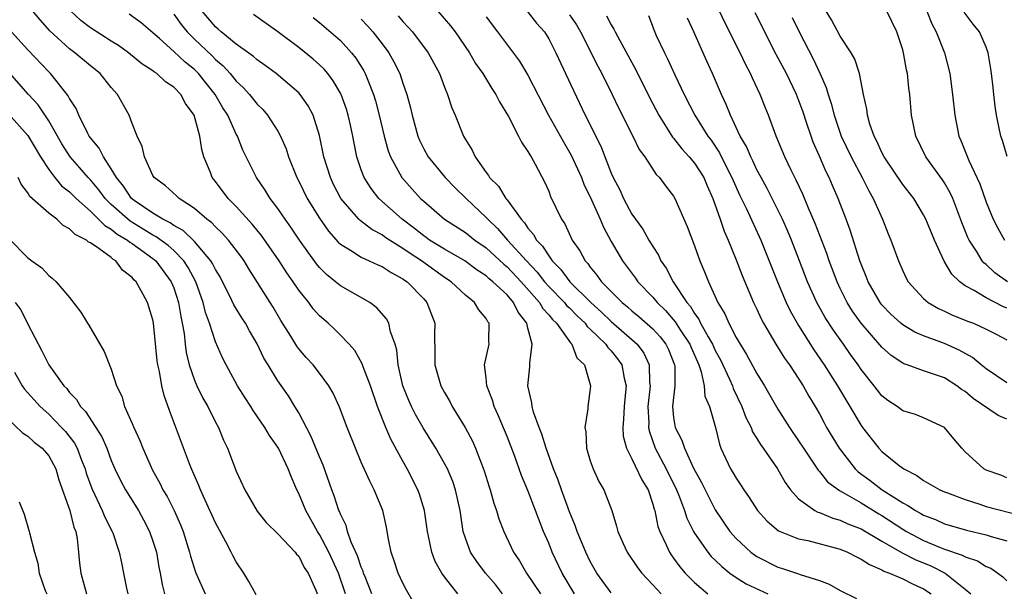
# Model space of a CAD drawing. Units: inches. Extents: x 2598000 to 2601000, y 1512000 to 1515000.
# Drawn here: x 2598240 to 2598335, y 1512637 to 1512692 of the extents above; entities that cross this region are included whole.
import ezdxf

# ---------------------------------------------------------------- set-up
doc = ezdxf.new("R2010")
doc.units = ezdxf.units.IN
doc.header["$MEASUREMENT"] = 0
doc.layers.add('LD25981512_2ft', color=53, linetype='Continuous')

msp = doc.modelspace()

# ---------------------------------------------------------------- linework, layer by layer
at = {"layer": 'LD25981512_2ft'}
for points, elevation in [([(2598278.074, 1512636.074), (2598277.349, 1512637.349), (2598277, 1512638.016), (2598276.538, 1512639), (2598276.173, 1512640.173), (2598275.873, 1512641), (2598275.597, 1512642.403), (2598275.418, 1512643.418), (2598275.067, 1512645), (2598274.258, 1512647), (2598273.814, 1512647.814), (2598273, 1512649.662), (2598272.442, 1512651), (2598271.652, 1512653), (2598270.929, 1512654.93), (2598270.293, 1512656.293), (2598269.886, 1512657), (2598269, 1512658.212), (2598268.39, 1512659), (2598267.725, 1512659.725), (2598267, 1512660.554), (2598266.81, 1512660.81), (2598266.234, 1512661.766), (2598265.283, 1512663.283), (2598264.551, 1512664.551), (2598264.272, 1512665), (2598262.223, 1512668.223), (2598261.753, 1512669), (2598261.438, 1512669.438), (2598260.257, 1512671), (2598259.662, 1512671.662), (2598259, 1512672.271), (2598258.654, 1512672.654), (2598258.178, 1512673), (2598257, 1512674.037), (2598255.522, 1512675), (2598255.261, 1512675.261), (2598254.221, 1512676.221), (2598253.124, 1512677), (2598253, 1512677.214), (2598252.177, 1512679), (2598251.977, 1512679.977), (2598251.485, 1512681), (2598251, 1512682.2), (2598250.712, 1512683), (2598249.614, 1512685), (2598249, 1512685.678), (2598247.923, 1512687), (2598247, 1512687.748), (2598245.503, 1512689), (2598245, 1512689.363), (2598243.095, 1512691.095), (2598242.162, 1512692.162), (2598241.477, 1512693)], 8078), ([(2598282.293, 1512637), (2598281, 1512638.628), (2598280.75, 1512639), (2598280.111, 1512640.111), (2598279.772, 1512641), (2598279.473, 1512642.528), (2598279.358, 1512643), (2598279.076, 1512645), (2598278.59, 1512646.59), (2598278.446, 1512647), (2598277.425, 1512649), (2598277, 1512649.739), (2598275.85, 1512651.85), (2598275.37, 1512653), (2598274.574, 1512655), (2598273.878, 1512657), (2598273.196, 1512658.804), (2598273.106, 1512659.106), (2598272.376, 1512660.376), (2598271.832, 1512661), (2598271, 1512661.873), (2598270.432, 1512662.432), (2598269.821, 1512663), (2598269, 1512663.721), (2598268.394, 1512664.394), (2598267.959, 1512665), (2598267, 1512666.199), (2598266.467, 1512667), (2598265.862, 1512667.862), (2598265.125, 1512669), (2598263.435, 1512671.435), (2598262.537, 1512672.537), (2598261, 1512674.234), (2598260.228, 1512675), (2598259, 1512676.63), (2598258.699, 1512677), (2598258.517, 1512677.483), (2598257.891, 1512679), (2598257.693, 1512679.693), (2598257.507, 1512681), (2598256.973, 1512683), (2598256.119, 1512684.119), (2598255.682, 1512685), (2598255, 1512685.7), (2598254.205, 1512686.204), (2598253.362, 1512687), (2598253.136, 1512687.136), (2598253, 1512687.254), (2598251.927, 1512687.927), (2598250.645, 1512689), (2598249.694, 1512689.694), (2598249, 1512690.114), (2598247, 1512691.396), (2598246.087, 1512692.088), (2598245.129, 1512693)], 8076), ([(2598286.578, 1512637), (2598285.889, 1512637.889), (2598284.944, 1512639), (2598284.105, 1512640.105), (2598283.495, 1512641), (2598283, 1512642.367), (2598282.804, 1512643), (2598282.556, 1512644.556), (2598282.503, 1512645), (2598282.064, 1512647), (2598281.794, 1512647.794), (2598281.282, 1512649), (2598281, 1512649.542), (2598280.16, 1512651), (2598278.95, 1512652.95), (2598278.227, 1512654.227), (2598277.838, 1512655), (2598277.571, 1512655.571), (2598276.995, 1512656.995), (2598276.545, 1512659), (2598276.425, 1512660.425), (2598276.255, 1512661), (2598275.81, 1512662.19), (2598275.643, 1512663), (2598275.418, 1512663.418), (2598274.501, 1512664.501), (2598273.828, 1512665), (2598271, 1512666.614), (2598270.54, 1512667), (2598269.678, 1512667.678), (2598269, 1512668.368), (2598268.712, 1512668.712), (2598267.067, 1512671), (2598266.245, 1512672.244), (2598265.689, 1512673), (2598265, 1512674.02), (2598264.26, 1512675), (2598263.789, 1512675.789), (2598262.956, 1512677), (2598262.296, 1512678.296), (2598261.647, 1512679.647), (2598261.11, 1512681), (2598261, 1512681.192), (2598260.184, 1512683), (2598259.72, 1512683.72), (2598258.973, 1512685), (2598257.387, 1512687), (2598257, 1512687.383), (2598256.101, 1512688.101), (2598255, 1512689.134), (2598253.627, 1512690.373), (2598253, 1512690.93), (2598251.882, 1512691.882), (2598250.713, 1512692.713)], 8074), ([(2598255, 1512692.717), (2598255.714, 1512691.715), (2598256.28, 1512691), (2598257, 1512690.296), (2598258.691, 1512688.691), (2598259, 1512688.369), (2598259.74, 1512687.74), (2598260.416, 1512687), (2598261, 1512686.275), (2598261.659, 1512685.659), (2598262.269, 1512685), (2598263, 1512684.068), (2598263.538, 1512683.538), (2598264, 1512683), (2598265, 1512681.462), (2598265.26, 1512681), (2598265.781, 1512679.781), (2598266.027, 1512679), (2598266.811, 1512677), (2598267, 1512676.656), (2598267.823, 1512675), (2598269, 1512673.116), (2598269.866, 1512671.866), (2598270.803, 1512670.803), (2598271, 1512670.621), (2598271.967, 1512670.033), (2598273, 1512669.344), (2598273.775, 1512669), (2598274.607, 1512668.607), (2598275, 1512668.449), (2598275.871, 1512667.871), (2598277, 1512667.29), (2598277.161, 1512667.16), (2598277.41, 1512667), (2598279, 1512665.345), (2598279.312, 1512665), (2598280.063, 1512663), (2598280.042, 1512661.958), (2598280.079, 1512660.079), (2598280.072, 1512659), (2598280.65, 1512657), (2598281, 1512656.341), (2598281.497, 1512655.497), (2598281.746, 1512655), (2598282.971, 1512652.971), (2598283.671, 1512651.671), (2598283.973, 1512651), (2598284.819, 1512648.819), (2598285.283, 1512647.283), (2598285.382, 1512647), (2598285.723, 1512645.723), (2598285.987, 1512645), (2598286.207, 1512644.207), (2598286.687, 1512643), (2598287.638, 1512641), (2598288.184, 1512640.184), (2598288.87, 1512639), (2598290.227, 1512637)], 8072), ([(2598293.492, 1512637), (2598292.283, 1512639), (2598291.333, 1512641), (2598291, 1512641.856), (2598290.513, 1512643), (2598290.076, 1512644.076), (2598289.742, 1512645), (2598289, 1512646.944), (2598288.385, 1512648.385), (2598288.178, 1512649), (2598287.708, 1512650.292), (2598287, 1512652.123), (2598286.166, 1512654.166), (2598285.774, 1512655), (2598285.613, 1512655.613), (2598285.068, 1512657), (2598285, 1512657.75), (2598284.853, 1512659), (2598285.282, 1512661), (2598285.258, 1512661.258), (2598285.279, 1512663), (2598285.154, 1512663.154), (2598285, 1512663.447), (2598284.285, 1512664.285), (2598283.885, 1512665), (2598283, 1512665.707), (2598281.631, 1512667), (2598281, 1512667.415), (2598280.07, 1512668.07), (2598278.797, 1512669), (2598277.696, 1512669.696), (2598277, 1512670.202), (2598275.705, 1512671), (2598275.281, 1512671.281), (2598275, 1512671.496), (2598274.012, 1512672.012), (2598272.889, 1512672.889), (2598272.783, 1512673), (2598271.053, 1512675), (2598270.353, 1512676.353), (2598270.04, 1512677), (2598269.426, 1512679), (2598269, 1512681.039), (2598268.375, 1512683), (2598267.903, 1512683.904), (2598267.141, 1512685), (2598267, 1512685.153), (2598264.835, 1512687), (2598263.789, 1512687.789), (2598263, 1512688.317), (2598262.647, 1512688.647), (2598261, 1512689.818), (2598259.548, 1512691), (2598259.268, 1512691.267), (2598259, 1512691.489), (2598257.739, 1512693)], 8070), ([(2598297, 1512637.1), (2598295.638, 1512639), (2598295, 1512640.098), (2598294.563, 1512641), (2598293.74, 1512643), (2598293.557, 1512643.557), (2598293, 1512644.883), (2598292.23, 1512647), (2598291.916, 1512647.916), (2598291.476, 1512649), (2598290.746, 1512651), (2598290.35, 1512652.35), (2598290.083, 1512653), (2598289.554, 1512654.446), (2598289.405, 1512655), (2598289.368, 1512655.368), (2598288.989, 1512657), (2598289.184, 1512658.816), (2598289.198, 1512659), (2598289.185, 1512659.185), (2598289.415, 1512661), (2598289, 1512662.537), (2598288.895, 1512663), (2598288.075, 1512664.075), (2598287.632, 1512665), (2598287, 1512665.723), (2598285.647, 1512667), (2598285.286, 1512667.286), (2598285, 1512667.556), (2598284.123, 1512668.123), (2598282.941, 1512669), (2598281, 1512670.117), (2598279.569, 1512671), (2598279.243, 1512671.243), (2598279, 1512671.402), (2598278.117, 1512672.117), (2598276.931, 1512673), (2598274.698, 1512675), (2598273.943, 1512675.943), (2598273.273, 1512677), (2598273, 1512677.757), (2598272.592, 1512679), (2598272.317, 1512680.317), (2598272.195, 1512681), (2598271.971, 1512682.029), (2598271.753, 1512683), (2598271.578, 1512683.578), (2598271.066, 1512685), (2598271, 1512685.127), (2598270.307, 1512686.307), (2598269.782, 1512687), (2598269.428, 1512687.428), (2598269, 1512687.845), (2598268.391, 1512688.39), (2598267, 1512689.506), (2598265, 1512691.02), (2598262.664, 1512692.665)], 8068), ([(2598268.394, 1512692.394), (2598269, 1512691.915), (2598270.572, 1512690.572), (2598271, 1512690.168), (2598272.07, 1512689), (2598272.481, 1512688.481), (2598273.257, 1512687.257), (2598273.395, 1512687), (2598273.628, 1512686.372), (2598274.195, 1512685), (2598274.383, 1512684.383), (2598274.731, 1512683), (2598275.206, 1512681), (2598275.586, 1512679.586), (2598275.809, 1512679), (2598276.885, 1512677), (2598277.885, 1512675.885), (2598278.708, 1512675), (2598279, 1512674.73), (2598280.999, 1512673), (2598283, 1512671.717), (2598283.91, 1512671), (2598285, 1512670.245), (2598286.679, 1512668.679), (2598287, 1512668.425), (2598288.36, 1512667), (2598290.105, 1512665), (2598290.431, 1512664.431), (2598291, 1512663.81), (2598291.357, 1512663.357), (2598291.749, 1512663), (2598293.108, 1512661.108), (2598293.237, 1512661), (2598293.693, 1512659.693), (2598294.437, 1512659), (2598295.03, 1512657), (2598295, 1512656.691), (2598294.752, 1512655), (2598294.766, 1512654.766), (2598294.487, 1512653), (2598294.575, 1512652.575), (2598294.641, 1512651), (2598295, 1512649.778), (2598295.257, 1512649), (2598295.81, 1512647.81), (2598296.295, 1512647), (2598297.051, 1512645), (2598297.52, 1512643.52), (2598297.629, 1512643), (2598298.147, 1512641.852), (2598298.55, 1512641), (2598299.542, 1512639.542), (2598299.95, 1512639), (2598301, 1512637.878), (2598301.407, 1512637.407), (2598301.816, 1512637)], 8066), ([(2598276.548, 1512692.548), (2598277, 1512692), (2598277.488, 1512691.488), (2598277.917, 1512691), (2598279.418, 1512689), (2598280.514, 1512687), (2598281, 1512685.707), (2598281.298, 1512685), (2598281.704, 1512683.704), (2598282.012, 1512683), (2598282.817, 1512681), (2598283, 1512680.673), (2598283.644, 1512679.644), (2598283.95, 1512679), (2598285, 1512677.504), (2598285.219, 1512677.219), (2598285.334, 1512677), (2598286.177, 1512676.177), (2598286.873, 1512675), (2598287, 1512674.851), (2598288.343, 1512673), (2598288.667, 1512672.667), (2598289, 1512672.141), (2598289.545, 1512671.545), (2598289.818, 1512671), (2598290.413, 1512670.413), (2598291, 1512669.474), (2598291.351, 1512669), (2598292.182, 1512668.182), (2598293.034, 1512667), (2598295.053, 1512665), (2598296.084, 1512664.084), (2598297, 1512663.179), (2598299, 1512661.447), (2598299.482, 1512661), (2598300.122, 1512660.122), (2598300.66, 1512659), (2598300.692, 1512657.308), (2598300.735, 1512657), (2598300.518, 1512655), (2598300.604, 1512653.396), (2598300.591, 1512653), (2598300.652, 1512652.652), (2598301.237, 1512651), (2598302.286, 1512649), (2598303.266, 1512647), (2598303.456, 1512646.544), (2598304.037, 1512645), (2598304.269, 1512644.269), (2598304.897, 1512643), (2598305, 1512642.824), (2598306.27, 1512641), (2598306.599, 1512640.599), (2598307, 1512640.227), (2598307.618, 1512639.619), (2598308.409, 1512639), (2598309, 1512638.581), (2598309.964, 1512637.963), (2598312.041, 1512637)], 8062), ([(2598280.349, 1512693), (2598281.586, 1512691.586), (2598282.022, 1512691), (2598283.386, 1512689), (2598283.981, 1512687.981), (2598284.676, 1512687), (2598285.558, 1512685.558), (2598285.931, 1512685), (2598286.284, 1512684.283), (2598287.135, 1512682.866), (2598288.11, 1512681), (2598288.395, 1512680.395), (2598289, 1512679.526), (2598289.18, 1512679.18), (2598289.309, 1512679), (2598289.705, 1512678.295), (2598290.598, 1512676.598), (2598291, 1512675.688), (2598291.187, 1512675.187), (2598292.224, 1512673), (2598292.55, 1512672.55), (2598293.261, 1512671), (2598293.979, 1512669.979), (2598294.494, 1512669), (2598294.748, 1512668.748), (2598295, 1512668.386), (2598295.639, 1512667.639), (2598296.082, 1512667), (2598298.053, 1512665), (2598298.583, 1512664.583), (2598299, 1512664.209), (2598299.668, 1512663.668), (2598301, 1512662.468), (2598301.697, 1512661.697), (2598302.241, 1512661), (2598302.49, 1512660.49), (2598303.096, 1512659), (2598303.116, 1512658.884), (2598303.101, 1512657), (2598302.879, 1512655), (2598303, 1512653.934), (2598303.156, 1512653), (2598303.785, 1512651.785), (2598304.032, 1512651), (2598304.92, 1512649.079), (2598305.686, 1512647.686), (2598306.015, 1512647), (2598307, 1512645.058), (2598308.394, 1512643), (2598309, 1512642.317), (2598310.427, 1512641), (2598310.75, 1512640.75), (2598311, 1512640.584), (2598313, 1512639.56), (2598313.437, 1512639.437), (2598315, 1512638.927), (2598315.135, 1512638.866), (2598317, 1512638.288), (2598317.917, 1512637.917), (2598319, 1512637.315), (2598320.545, 1512636.545)], 8060), ([(2598285, 1512692.446), (2598286.095, 1512691), (2598288.186, 1512688.187), (2598289, 1512686.84), (2598290.988, 1512683), (2598292.429, 1512680.429), (2598293.171, 1512679.171), (2598294.147, 1512677), (2598294.38, 1512676.38), (2598295.127, 1512674.873), (2598295.959, 1512673), (2598296.256, 1512672.256), (2598297, 1512670.873), (2598298.081, 1512669), (2598299.335, 1512667.335), (2598299.566, 1512667), (2598301, 1512665.522), (2598301.423, 1512665), (2598302.216, 1512664.216), (2598303.141, 1512663.141), (2598303.636, 1512662.364), (2598304.547, 1512661), (2598304.669, 1512660.669), (2598305.417, 1512659), (2598305.653, 1512658.347), (2598305.926, 1512657), (2598305.993, 1512655.993), (2598306.427, 1512655), (2598307.008, 1512653), (2598307.39, 1512651.39), (2598307.54, 1512651), (2598308.468, 1512649), (2598308.674, 1512648.674), (2598309, 1512648.105), (2598309.453, 1512647.453), (2598309.737, 1512647), (2598310.26, 1512646.26), (2598311.058, 1512645), (2598311.972, 1512643.973), (2598313.062, 1512643.062), (2598315, 1512642.282), (2598315.884, 1512642.116), (2598319, 1512641.299), (2598319.7, 1512641), (2598320.547, 1512640.546), (2598321, 1512640.347), (2598321.807, 1512639.807), (2598323, 1512639.306), (2598323.187, 1512639.187), (2598323.722, 1512639), (2598325, 1512638.445), (2598325.95, 1512637.95), (2598327, 1512637.487), (2598327.712, 1512637)], 8058), ([(2598288.921, 1512693), (2598289.845, 1512691.845), (2598290.599, 1512691), (2598290.759, 1512690.759), (2598291, 1512690.343), (2598291.674, 1512689), (2598293.376, 1512685.376), (2598294.516, 1512683), (2598296.018, 1512680.018), (2598297, 1512677.431), (2598297.186, 1512677), (2598297.82, 1512675.82), (2598298.183, 1512675), (2598299, 1512673.489), (2598300.032, 1512672.032), (2598300.62, 1512671), (2598301, 1512670.37), (2598301.542, 1512669.542), (2598301.78, 1512669), (2598302.295, 1512668.295), (2598302.964, 1512667), (2598304.278, 1512665), (2598304.611, 1512664.611), (2598305, 1512663.952), (2598305.411, 1512663.411), (2598305.59, 1512663), (2598306.308, 1512661.692), (2598306.723, 1512661), (2598307, 1512660.398), (2598307.5, 1512659.5), (2598308.369, 1512657.631), (2598308.638, 1512657), (2598308.723, 1512656.723), (2598309.563, 1512655), (2598309.943, 1512653.943), (2598310.436, 1512653), (2598310.575, 1512652.576), (2598311, 1512651.923), (2598311.34, 1512651.339), (2598311.6, 1512651), (2598312.985, 1512649), (2598313.701, 1512647.702), (2598314.218, 1512647), (2598315, 1512646.13), (2598316.566, 1512645), (2598316.847, 1512644.848), (2598317, 1512644.807), (2598318.278, 1512644.278), (2598319, 1512644.09), (2598319.737, 1512643.737), (2598321, 1512643.252), (2598323, 1512642.062), (2598324.942, 1512640.942), (2598326.257, 1512640.257), (2598327, 1512639.975), (2598327.688, 1512639.688), (2598329.084, 1512639), (2598331, 1512637.464), (2598331.529, 1512637)], 8056), ([(2598293, 1512692.65), (2598293.67, 1512691.67), (2598294.058, 1512691), (2598295.707, 1512687.707), (2598296.091, 1512687), (2598297.094, 1512685), (2598297.713, 1512683.713), (2598299.094, 1512681), (2598299.705, 1512679.705), (2598300.228, 1512679), (2598301.309, 1512677.309), (2598301.65, 1512677), (2598302.21, 1512676.21), (2598303, 1512675.209), (2598303.12, 1512675), (2598304.303, 1512672.303), (2598305, 1512670.431), (2598305.509, 1512669), (2598305.962, 1512667.962), (2598306.332, 1512667), (2598307.237, 1512665), (2598307.907, 1512663.907), (2598308.287, 1512663), (2598309, 1512661.65), (2598309.378, 1512661), (2598310.01, 1512660.01), (2598311, 1512658.176), (2598311.723, 1512657), (2598313, 1512654.763), (2598314.115, 1512653), (2598315, 1512651.716), (2598315.453, 1512651), (2598316.879, 1512648.879), (2598317, 1512648.759), (2598317.779, 1512647.779), (2598318.919, 1512646.919), (2598319.229, 1512646.771), (2598321, 1512645.752), (2598322.705, 1512644.705), (2598323, 1512644.54), (2598325, 1512643.211), (2598325.353, 1512643), (2598327, 1512642.126), (2598328.514, 1512641.486), (2598329, 1512641.3), (2598330.718, 1512640.718), (2598331, 1512640.55), (2598332.17, 1512640.169), (2598333, 1512639.639), (2598333.454, 1512639.454), (2598334.123, 1512639), (2598334.622, 1512638.622), (2598335, 1512638.24)], 8054), ([(2598296.556, 1512692.556), (2598297, 1512691.681), (2598297.265, 1512691.265), (2598297.381, 1512691), (2598297.82, 1512690.18), (2598299.364, 1512687.364), (2598300.693, 1512684.693), (2598301.566, 1512683), (2598302.901, 1512680.901), (2598303, 1512680.801), (2598303.782, 1512679.782), (2598304.501, 1512679), (2598305, 1512678.397), (2598305.886, 1512677), (2598306.21, 1512676.21), (2598306.757, 1512675), (2598307.455, 1512673), (2598307.84, 1512671.84), (2598308.222, 1512671), (2598309, 1512669.108), (2598309.586, 1512667.586), (2598310.683, 1512665), (2598311, 1512664.349), (2598311.416, 1512663.416), (2598311.64, 1512663), (2598312.827, 1512661), (2598313.652, 1512659.651), (2598314.109, 1512659), (2598315.423, 1512657), (2598315.99, 1512655.99), (2598316.601, 1512655), (2598317, 1512654.295), (2598317.441, 1512653.441), (2598317.69, 1512653), (2598318.887, 1512651), (2598320.428, 1512649), (2598320.717, 1512648.717), (2598321.878, 1512647.878), (2598323.01, 1512647), (2598325, 1512645.748), (2598325.502, 1512645.502), (2598326.219, 1512645), (2598326.728, 1512644.728), (2598327, 1512644.555), (2598328.142, 1512644.142), (2598329, 1512643.743), (2598331.129, 1512643.128), (2598333, 1512642.677), (2598333.494, 1512642.506), (2598335, 1512642.08)], 8052), ([(2598300.57, 1512692.57), (2598301.13, 1512691.13), (2598301.329, 1512690.671), (2598302.109, 1512689), (2598302.415, 1512688.415), (2598303.113, 1512686.887), (2598304.014, 1512685), (2598305.038, 1512683), (2598306.284, 1512681), (2598306.595, 1512680.595), (2598307.399, 1512679.399), (2598308.17, 1512677.83), (2598308.602, 1512677), (2598308.712, 1512676.712), (2598309.337, 1512675.337), (2598309.994, 1512674.006), (2598311.369, 1512671), (2598312.976, 1512667), (2598313.815, 1512665), (2598314.197, 1512664.197), (2598315, 1512662.786), (2598316.465, 1512660.465), (2598317.463, 1512659), (2598318.723, 1512657), (2598321, 1512653.17), (2598321.129, 1512653), (2598322.686, 1512651), (2598323, 1512650.67), (2598324.662, 1512649.338), (2598325.107, 1512649), (2598326.363, 1512648.363), (2598327, 1512647.883), (2598328.551, 1512647), (2598329, 1512646.806), (2598329.293, 1512646.707), (2598331, 1512646.055), (2598332.385, 1512645.615), (2598333, 1512645.396), (2598336.488, 1512644.488)], 8050), ([(2598335, 1512648.159), (2598334.414, 1512648.414), (2598333, 1512648.892), (2598332.784, 1512649), (2598331, 1512650.663), (2598330.671, 1512651), (2598329.9, 1512651.9), (2598329, 1512653.001), (2598327, 1512653.918), (2598326.223, 1512654.223), (2598325, 1512654.587), (2598324.449, 1512655), (2598323.58, 1512655.58), (2598323, 1512656.038), (2598322.566, 1512656.566), (2598322.245, 1512657), (2598321, 1512658.567), (2598320.717, 1512659), (2598319.997, 1512659.997), (2598319.307, 1512661), (2598318.34, 1512662.34), (2598317.555, 1512663.555), (2598316.737, 1512665), (2598315.853, 1512667), (2598315.09, 1512669), (2598314.304, 1512671), (2598313.922, 1512671.922), (2598313.445, 1512673), (2598313, 1512673.921), (2598311.969, 1512675.969), (2598311.392, 1512677), (2598311, 1512677.747), (2598310.605, 1512678.605), (2598310.396, 1512679), (2598309.993, 1512679.993), (2598309.403, 1512681), (2598308.447, 1512683), (2598308.044, 1512684.044), (2598307.584, 1512685), (2598306.718, 1512687), (2598306.18, 1512688.18), (2598304.944, 1512691), (2598304.338, 1512692.339)], 8048), ([(2598335, 1512653.777), (2598334.147, 1512654.147), (2598331.769, 1512655.769), (2598331, 1512656.438), (2598330.653, 1512656.653), (2598330.192, 1512657), (2598329, 1512657.749), (2598327.843, 1512658.157), (2598327, 1512658.419), (2598325.42, 1512659), (2598325.102, 1512659.102), (2598325, 1512659.155), (2598323.901, 1512659.901), (2598323, 1512660.694), (2598321, 1512663.001), (2598320.177, 1512664.177), (2598319.658, 1512665), (2598319, 1512666.337), (2598318.69, 1512667), (2598317.945, 1512669), (2598317.707, 1512669.707), (2598316.588, 1512672.588), (2598315.945, 1512674.055), (2598315.397, 1512675.397), (2598314.767, 1512676.767), (2598314.289, 1512677.711), (2598313.687, 1512679), (2598312.857, 1512681), (2598312.116, 1512683), (2598311.784, 1512683.784), (2598311.318, 1512685), (2598310.562, 1512686.562), (2598310.376, 1512687), (2598309.892, 1512687.892), (2598309.377, 1512689), (2598307.914, 1512691.914), (2598307.402, 1512693)], 8046), ([(2598335, 1512657.291), (2598333, 1512658.636), (2598332.539, 1512659), (2598331.701, 1512659.701), (2598330.425, 1512660.425), (2598329, 1512661.071), (2598327, 1512661.804), (2598326.159, 1512662.159), (2598325, 1512662.85), (2598324.817, 1512663), (2598323.865, 1512663.866), (2598323, 1512664.764), (2598322.893, 1512664.893), (2598322.815, 1512665), (2598321.676, 1512667), (2598321.496, 1512667.496), (2598321, 1512668.694), (2598320.888, 1512669), (2598319.961, 1512671.961), (2598319.568, 1512673), (2598318.796, 1512675), (2598318.243, 1512676.243), (2598317.928, 1512677), (2598317.613, 1512677.613), (2598317, 1512679.077), (2598316.404, 1512680.404), (2598316.189, 1512681), (2598315.797, 1512682.203), (2598315.389, 1512683.389), (2598315, 1512684.473), (2598314.792, 1512685), (2598313.825, 1512687), (2598312.844, 1512688.844), (2598310.827, 1512692.827)], 8044), ([(2598314.395, 1512692.395), (2598315.05, 1512691), (2598316.403, 1512688.403), (2598317.047, 1512687.047), (2598317.654, 1512685.654), (2598317.831, 1512685), (2598318.127, 1512684.127), (2598318.4, 1512683), (2598319.092, 1512681), (2598320.034, 1512679), (2598321.094, 1512677), (2598321.73, 1512675.73), (2598322.16, 1512675), (2598323.064, 1512673), (2598323.601, 1512671.601), (2598323.863, 1512671), (2598324.586, 1512669), (2598325, 1512668.041), (2598325.339, 1512667.338), (2598325.529, 1512667), (2598327, 1512665.375), (2598327.433, 1512665), (2598328.431, 1512664.431), (2598329, 1512664.18), (2598329.788, 1512663.788), (2598331, 1512663.312), (2598331.213, 1512663.213), (2598331.784, 1512663), (2598333, 1512662.452), (2598333.958, 1512661.958), (2598335, 1512661.407)], 8042), ([(2598335, 1512664.47), (2598334.621, 1512664.621), (2598333, 1512665.437), (2598331.846, 1512666.154), (2598331, 1512666.606), (2598330.472, 1512667), (2598329.719, 1512667.719), (2598328.987, 1512668.987), (2598328.038, 1512671), (2598327.221, 1512673), (2598327, 1512673.428), (2598326.047, 1512675), (2598325, 1512676.356), (2598323.22, 1512679), (2598323, 1512679.425), (2598322.516, 1512680.516), (2598322.251, 1512681), (2598321.849, 1512682.151), (2598321.62, 1512683), (2598321.565, 1512683.565), (2598321.242, 1512685), (2598320.834, 1512687), (2598320.399, 1512688.399), (2598320.051, 1512689), (2598319, 1512690.591), (2598318.159, 1512692.159), (2598317.657, 1512693)], 8040), ([(2598335.07, 1512667), (2598333.852, 1512667.852), (2598333, 1512668.642), (2598332.798, 1512668.798), (2598332.635, 1512669), (2598332.07, 1512669.93), (2598331.37, 1512671), (2598331.249, 1512671.249), (2598330.678, 1512672.679), (2598329.797, 1512675), (2598329.554, 1512675.554), (2598329, 1512676.491), (2598328.8, 1512676.8), (2598327.222, 1512679), (2598326.253, 1512681), (2598325.847, 1512683), (2598325.672, 1512685), (2598325.589, 1512685.589), (2598325.449, 1512687), (2598325.364, 1512687.364), (2598325.081, 1512689), (2598325, 1512689.292), (2598324.437, 1512691), (2598323.479, 1512693)], 8038), ([(2598327.301, 1512693), (2598327.781, 1512691.781), (2598328.203, 1512691), (2598328.993, 1512689), (2598329.521, 1512687), (2598329.79, 1512685), (2598329.988, 1512683), (2598330.388, 1512681), (2598330.581, 1512680.581), (2598331.35, 1512678.65), (2598332.405, 1512676.405), (2598333, 1512674.651), (2598333.683, 1512673), (2598334.136, 1512672.136), (2598334.776, 1512671)], 8036), ([(2598335.027, 1512679.026), (2598334.574, 1512680.574), (2598334.422, 1512681), (2598334.009, 1512683), (2598333.871, 1512683.871), (2598333.759, 1512685), (2598333.664, 1512685.664), (2598333.531, 1512687), (2598333.467, 1512687.467), (2598333.193, 1512689), (2598333, 1512689.537), (2598332.377, 1512691), (2598331.765, 1512691.765), (2598330.894, 1512692.894)], 8034), ([(2598273, 1512692.237), (2598273.599, 1512691.599), (2598274.115, 1512691), (2598275, 1512689.86), (2598275.643, 1512689), (2598276.139, 1512688.139), (2598276.702, 1512687), (2598277, 1512686.093), (2598277.387, 1512685), (2598277.723, 1512683.723), (2598277.887, 1512683), (2598278.443, 1512681), (2598278.6, 1512680.6), (2598279, 1512679.782), (2598279.429, 1512679), (2598281.072, 1512677), (2598282.025, 1512676.025), (2598283.066, 1512675), (2598285, 1512673.18), (2598285.158, 1512673), (2598286.101, 1512672.101), (2598287.049, 1512671), (2598288.856, 1512669), (2598289.908, 1512667.908), (2598290.61, 1512667), (2598291, 1512666.553), (2598292.505, 1512665), (2598292.723, 1512664.723), (2598293, 1512664.472), (2598293.729, 1512663.729), (2598294.502, 1512663), (2598294.702, 1512662.702), (2598295, 1512662.452), (2598296.498, 1512661), (2598296.687, 1512660.687), (2598297, 1512660.369), (2598297.602, 1512659.602), (2598298.029, 1512659), (2598298.259, 1512657.741), (2598298.43, 1512657), (2598298.383, 1512656.383), (2598298.245, 1512655), (2598298.2, 1512653.8), (2598298.112, 1512653), (2598298.167, 1512652.167), (2598298.458, 1512651), (2598299, 1512649.967), (2598299.953, 1512647.953), (2598300.538, 1512647), (2598301, 1512645.631), (2598301.133, 1512645.133), (2598301.185, 1512645), (2598301.482, 1512643.482), (2598301.667, 1512643), (2598302.294, 1512641.705), (2598302.591, 1512641), (2598302.751, 1512640.751), (2598303, 1512640.429), (2598303.582, 1512639.582), (2598304.096, 1512639), (2598305, 1512638.085), (2598306.272, 1512637)], 8064), ([(2598274.027, 1512637), (2598273.366, 1512638.634), (2598273.228, 1512639), (2598273.18, 1512639.18), (2598273, 1512639.563), (2598272.648, 1512640.648), (2598272.036, 1512641.964), (2598271.696, 1512643), (2598271.556, 1512643.556), (2598271, 1512644.659), (2598270.911, 1512644.911), (2598270.862, 1512645), (2598270.409, 1512646.409), (2598270.171, 1512647), (2598269.356, 1512649.356), (2598269, 1512650.167), (2598268.177, 1512652.177), (2598267, 1512654.389), (2598266.636, 1512655), (2598266.016, 1512656.015), (2598265, 1512657.476), (2598264.052, 1512659), (2598263.661, 1512659.661), (2598263, 1512661.031), (2598262.277, 1512662.277), (2598261.882, 1512663), (2598261.537, 1512663.537), (2598260.779, 1512664.779), (2598260.4, 1512665.6), (2598259.696, 1512667), (2598259.456, 1512667.455), (2598259, 1512668.181), (2598258.736, 1512668.736), (2598258.572, 1512669), (2598257, 1512670.847), (2598255.912, 1512671.912), (2598255, 1512672.407), (2598254.661, 1512672.66), (2598253.947, 1512673), (2598253, 1512673.577), (2598251.208, 1512674.792), (2598250.933, 1512675), (2598250.178, 1512676.178), (2598249.491, 1512677), (2598249, 1512677.851), (2598248.24, 1512679), (2598247.845, 1512679.846), (2598247, 1512680.832), (2598246.885, 1512681), (2598246.744, 1512681.256), (2598245.898, 1512683), (2598245.64, 1512683.64), (2598245, 1512684.594), (2598244.872, 1512684.872), (2598243.794, 1512686.206), (2598243.173, 1512687), (2598243, 1512687.166), (2598241, 1512689.27), (2598239.421, 1512691)], 8080), ([(2598271.502, 1512637), (2598270.818, 1512639), (2598269.891, 1512641), (2598269, 1512642.702), (2598268.801, 1512643), (2598268.159, 1512644.159), (2598267.673, 1512645), (2598267, 1512646.654), (2598266.816, 1512647), (2598266.27, 1512648.27), (2598265.997, 1512649), (2598265.053, 1512651), (2598265, 1512651.094), (2598264.203, 1512652.203), (2598263.732, 1512653), (2598262.633, 1512654.633), (2598262.41, 1512655), (2598261.851, 1512655.851), (2598261.136, 1512657), (2598260.035, 1512659), (2598259.68, 1512659.68), (2598259, 1512661.21), (2598258.423, 1512663), (2598258.043, 1512664.043), (2598257.83, 1512665), (2598257.128, 1512667), (2598256.379, 1512668.379), (2598255.971, 1512669), (2598255, 1512669.985), (2598254.464, 1512670.464), (2598253.315, 1512671.315), (2598253, 1512671.465), (2598252.058, 1512672.058), (2598250.806, 1512672.806), (2598249, 1512674.416), (2598248.406, 1512675), (2598247.816, 1512675.817), (2598247, 1512676.793), (2598246.796, 1512677), (2598245.965, 1512677.965), (2598245.045, 1512679), (2598244.257, 1512680.258), (2598243, 1512682.446), (2598241.981, 1512683.981), (2598241.06, 1512685), (2598239, 1512687.338)], 8082), ([(2598239.137, 1512683.137), (2598241, 1512681.049), (2598242.216, 1512679), (2598243, 1512677.787), (2598243.59, 1512677), (2598244.228, 1512676.227), (2598245, 1512675.636), (2598245.628, 1512675), (2598247, 1512673.769), (2598247.785, 1512673), (2598248.385, 1512672.386), (2598249, 1512672.06), (2598249.576, 1512671.576), (2598250.56, 1512671), (2598250.786, 1512670.786), (2598251, 1512670.667), (2598252.151, 1512669.849), (2598253.13, 1512669.13), (2598253.275, 1512669), (2598254.761, 1512667), (2598255, 1512666.4), (2598255.453, 1512665), (2598255.668, 1512663.668), (2598255.812, 1512663), (2598255.985, 1512662.015), (2598256.092, 1512661), (2598256.198, 1512660.198), (2598256.495, 1512659), (2598257, 1512657.537), (2598257.23, 1512657), (2598257.801, 1512655.801), (2598258.26, 1512655), (2598259, 1512653.515), (2598259.286, 1512653), (2598259.78, 1512651.78), (2598260.168, 1512651), (2598261, 1512648.797), (2598261.816, 1512647), (2598263, 1512644.941), (2598263.858, 1512643.858), (2598265, 1512642.766), (2598266.652, 1512641), (2598266.8, 1512640.8), (2598267, 1512640.611), (2598267.535, 1512639.535), (2598267.92, 1512639), (2598268.65, 1512637.35), (2598268.785, 1512637)], 8084), ([(2598262.904, 1512636.904), (2598262.196, 1512638.197), (2598261.722, 1512639), (2598261, 1512640.088), (2598260.673, 1512640.673), (2598260.518, 1512641), (2598259.988, 1512642.012), (2598259, 1512643.823), (2598258.004, 1512645.996), (2598257.563, 1512647), (2598257.417, 1512647.417), (2598256.704, 1512649), (2598256.504, 1512649.495), (2598254.607, 1512654.607), (2598254.077, 1512656.077), (2598253.867, 1512657), (2598253.631, 1512658.369), (2598253.468, 1512659), (2598253.404, 1512659.404), (2598253.066, 1512663), (2598253, 1512663.336), (2598252.464, 1512665), (2598251.882, 1512666.118), (2598251.377, 1512667), (2598251.179, 1512667.179), (2598251, 1512667.414), (2598250.092, 1512668.092), (2598249.449, 1512669), (2598249.16, 1512669.159), (2598249, 1512669.311), (2598247.795, 1512670.205), (2598247, 1512670.725), (2598246.812, 1512670.812), (2598246.608, 1512671), (2598245.533, 1512671.534), (2598245, 1512672.088), (2598244.396, 1512672.396), (2598243.758, 1512673), (2598243, 1512673.583), (2598241.197, 1512675.197), (2598241, 1512675.54), (2598240.36, 1512676.36), (2598240.056, 1512677)], 8086), ([(2598239.166, 1512671.165), (2598241, 1512669.293), (2598241.389, 1512669), (2598242.332, 1512668.332), (2598243, 1512667.593), (2598243.339, 1512667.339), (2598243.712, 1512667), (2598245, 1512665.481), (2598246.073, 1512664.073), (2598246.711, 1512663), (2598246.831, 1512662.83), (2598248.303, 1512660.303), (2598249, 1512658.592), (2598249.516, 1512657), (2598250.003, 1512656.003), (2598250.287, 1512655), (2598251, 1512653.383), (2598251.154, 1512653), (2598251.746, 1512651.745), (2598252.033, 1512651), (2598252.835, 1512649.164), (2598253, 1512648.832), (2598253.65, 1512647.65), (2598253.961, 1512647), (2598254.355, 1512646.355), (2598255.043, 1512645), (2598255.642, 1512643.642), (2598255.901, 1512643), (2598256.517, 1512641), (2598256.607, 1512640.607), (2598257.085, 1512639.085), (2598258.026, 1512637)], 8088), ([(2598239.787, 1512665), (2598240.31, 1512664.31), (2598241, 1512662.929), (2598242.346, 1512660.346), (2598243.001, 1512659), (2598244.438, 1512657), (2598244.719, 1512656.719), (2598245, 1512656.348), (2598245.67, 1512655.67), (2598246.059, 1512655), (2598246.533, 1512654.533), (2598248.102, 1512652.101), (2598248.559, 1512651), (2598249, 1512649.816), (2598249.353, 1512649), (2598249.9, 1512647.9), (2598250.375, 1512647), (2598251.62, 1512645), (2598252.108, 1512644.109), (2598252.683, 1512643), (2598253, 1512642.072), (2598253.329, 1512641), (2598253.579, 1512639.579), (2598253.705, 1512639), (2598253.884, 1512637.884), (2598254.124, 1512637)], 8090), ([(2598239.705, 1512658.295), (2598240.438, 1512657), (2598240.67, 1512656.67), (2598242.178, 1512655), (2598243, 1512654.261), (2598244.235, 1512653), (2598244.601, 1512652.601), (2598245.475, 1512651.475), (2598245.718, 1512651), (2598246.148, 1512649.851), (2598246.494, 1512649), (2598246.604, 1512648.604), (2598247.127, 1512647.127), (2598248.141, 1512645), (2598248.377, 1512644.377), (2598249.084, 1512643), (2598249.136, 1512642.864), (2598249.775, 1512641), (2598249.97, 1512639.97), (2598250.179, 1512639), (2598250.45, 1512637.55), (2598250.578, 1512637)], 8092), ([(2598239, 1512653.891), (2598240.478, 1512652.478), (2598241, 1512652.146), (2598241.588, 1512651.588), (2598242.367, 1512651), (2598243, 1512650.259), (2598243.666, 1512649), (2598243.965, 1512647.965), (2598245.019, 1512645), (2598245.421, 1512643.421), (2598245.587, 1512643), (2598245.728, 1512642.272), (2598245.869, 1512641), (2598245.948, 1512639.948), (2598246.07, 1512639), (2598246.624, 1512637)], 8094), ([(2598240.15, 1512645.85), (2598240.646, 1512644.646), (2598241.127, 1512643), (2598241.15, 1512642.85), (2598241.627, 1512641), (2598241.962, 1512639.962), (2598242.091, 1512639), (2598242.665, 1512637.335), (2598242.798, 1512637)], 8096)]:
    msp.add_lwpolyline(points, dxfattribs=dict(at, elevation=elevation))

doc.saveas('drawing.dxf')
